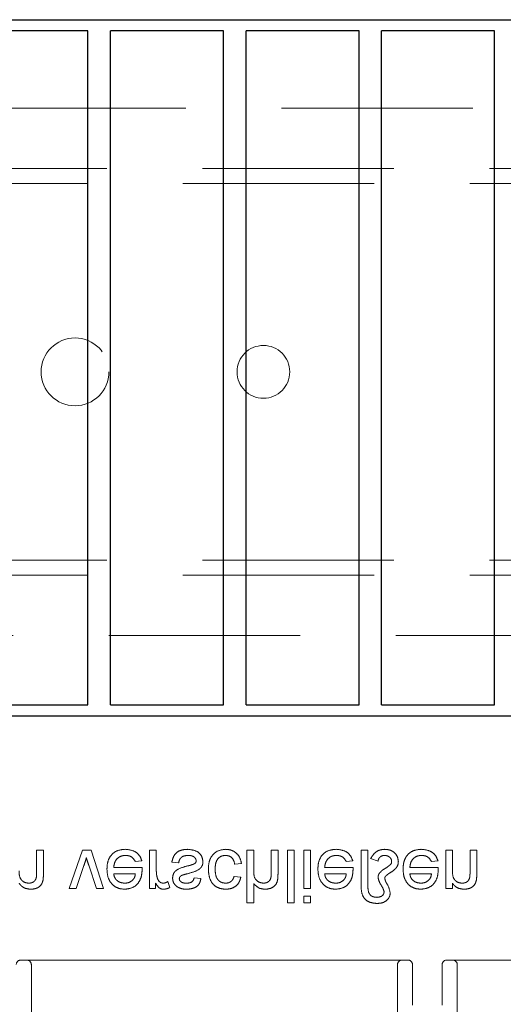
# Model space of a CAD drawing. Units: millimetres. Extents: x 11 to 205, y 5 to 292.
# Drawn here: x 82 to 86, y 204 to 211 of the extents above; entities that cross this region are included whole.
import ezdxf

# ---------------------------------------------------------------- set-up
doc = ezdxf.new("R2010")
doc.units = ezdxf.units.MM
doc.linetypes.add('HIDDEN', pattern=[1.905, 1.27, -0.635])

msp = doc.modelspace()

# ---------------------------------------------------------------- linework, layer by layer
at = {"color": 7, "linetype": 'Continuous', "lineweight": 25}
for p, q in [((67.7584, 210.7804), (89.3584, 210.7804)), ((82.9434, 210.7054), (82.1934, 210.7054)), ((82.9434, 206.2354), (82.9434, 210.7054)), ((83.8434, 210.7054), (83.0934, 210.7054)), ((83.0934, 206.2354), (83.0934, 210.7054)), ((83.8434, 206.2354), (83.8434, 210.7054)), ((84.7434, 210.7054), (83.9934, 210.7054)), ((83.9934, 206.2354), (83.9934, 210.7054)), ((84.7434, 206.2354), (84.7434, 210.7054)), ((85.6434, 210.7054), (84.8934, 210.7054)), ((84.8934, 206.2354), (84.8934, 210.7054)), ((85.6434, 206.2354), (85.6434, 210.7054)), ((82.1934, 206.2354), (82.9434, 206.2354)), ((83.0934, 206.2354), (83.8434, 206.2354)), ((83.9934, 206.2354), (84.7434, 206.2354)), ((84.8934, 206.2354), (85.6434, 206.2354)), ((89.3584, 206.1604), (67.7584, 206.1604))]:
    msp.add_line(p, q, dxfattribs=at)
at = {"color": 7, "linetype": 'HIDDEN', "lineweight": 18}
for p, q in [((89.3084, 210.1938), (70.8584, 210.1938)), ((66.5584, 209.7938), (86.2584, 209.7938)), ((90.5584, 209.6938), (66.5584, 209.6938)), ((66.5584, 207.1938), (90.5584, 207.1938)), ((90.5584, 207.0938), (70.8584, 207.0938)), ((86.2584, 206.6938), (67.8084, 206.6938)), ((82.6036, 205.2713), (82.6036, 205.1186)), ((82.6485, 205.2713), (82.6036, 205.2713)), ((82.6485, 205.1148), (82.6485, 205.2713)), ((82.9079, 205.2713), (82.819, 205.0155)), ((82.9648, 205.2713), (82.9079, 205.2713)), ((83.0478, 205.0155), (82.9648, 205.2713)), ((83.3978, 205.2713), (83.353, 205.2713)), ((83.353, 205.2713), (83.353, 205.0155)), ((83.3978, 205.1354), (83.3978, 205.2713)), ((83.9991, 205.2713), (83.9991, 204.9213)), ((84.044, 205.2713), (83.9991, 205.2713)), ((84.044, 205.1341), (84.044, 205.2713)), ((84.1607, 205.2713), (84.1607, 205.1123)), ((84.2055, 205.2713), (84.1607, 205.2713)), ((84.2055, 205.11), (84.2055, 205.2713)), ((84.2684, 205.2713), (84.2684, 204.9213)), ((84.3132, 205.2713), (84.2684, 205.2713)), ((84.3132, 204.9213), (84.3132, 205.2713)), ((84.376, 205.2713), (84.376, 205.0155)), ((84.4209, 205.2713), (84.376, 205.2713)), ((84.4209, 205.0155), (84.4209, 205.2713)), ((84.8023, 205.2713), (84.7575, 205.2713)), ((84.7575, 205.2713), (84.7575, 205.0337)), ((84.8023, 205.0388), (84.8023, 205.2713)), ((85.3184, 205.2713), (85.3184, 205.0155)), ((85.3632, 205.2713), (85.3184, 205.2713)), ((85.3632, 205.1341), (85.3632, 205.2713)), ((85.4799, 205.2713), (85.4799, 205.1186)), ((85.5248, 205.2713), (85.4799, 205.2713)), ((85.5248, 205.1148), (85.5248, 205.2713)), ((83.2582, 205.195), (83.3022, 205.1995)), ((84.6582, 205.195), (84.7022, 205.1995)), ((84.8203, 205.2142), (84.8696, 205.1977)), ((85.2236, 205.195), (85.2676, 205.1995)), ((82.8665, 205.0155), (82.9174, 205.1687)), ((82.9491, 205.1716), (83.0004, 205.0155)), ((83.3034, 205.1546), (83.1151, 205.1546)), ((83.501, 205.1905), (83.5459, 205.186)), ((83.9184, 205.177), (83.9632, 205.1815)), ((84.7034, 205.1546), (84.5151, 205.1546)), ((85.2688, 205.1546), (85.0805, 205.1546)), ((83.1151, 205.1142), (83.2587, 205.1142)), ((83.694, 205.0828), (83.6491, 205.0873)), ((83.9587, 205.0918), (83.9139, 205.0963)), ((84.5151, 205.1142), (84.6587, 205.1142)), ((85.0805, 205.1142), (85.2241, 205.1142)), ((82.819, 205.0155), (82.8665, 205.0155)), ((83.0004, 205.0155), (83.0478, 205.0155)), ((83.353, 205.0155), (83.3934, 205.0155)), ((83.3934, 205.0155), (83.3934, 205.0512)), ((83.4876, 205.023), (83.4736, 205.0619)), ((84.044, 204.9213), (84.044, 205.0491)), ((84.376, 205.0155), (84.4209, 205.0155)), ((85.3184, 205.0155), (85.3632, 205.0155)), ((85.3632, 205.0155), (85.3632, 205.0512)), ((84.4209, 204.9661), (84.376, 204.9661)), ((84.376, 204.9661), (84.376, 204.9213)), ((84.4209, 204.9213), (84.4209, 204.9661)), ((83.9991, 204.9213), (84.044, 204.9213)), ((84.2684, 204.9213), (84.3132, 204.9213)), ((84.376, 204.9213), (84.4209, 204.9213)), ((82.4984, 204.5413), (83.3365, 204.5413)), ((82.5684, 204.5113), (82.5684, 204.1663)), ((83.3365, 204.5413), (83.4975, 204.5413)), ((83.4975, 204.5413), (84.0693, 204.5413)), ((84.0693, 204.5413), (84.2303, 204.5413)), ((84.2303, 204.5413), (85.0684, 204.5413)), ((84.9984, 204.1663), (84.9984, 204.5113)), ((85.0984, 204.2413), (85.0984, 204.5113)), ((85.2951, 204.5113), (85.2951, 204.2413)), ((85.3251, 204.5413), (86.1632, 204.5413)), ((85.3951, 204.5113), (85.3951, 204.1663))]:
    msp.add_line(p, q, dxfattribs=at)
for centre, radius in [((82.8584, 208.4438), 0.225), ((84.1084, 208.4438), 0.175)]:
    msp.add_circle(centre, radius, dxfattribs=at)
for centre, start, end in [((82.4984, 204.5113), 90, 180), ((82.5384, 204.5113), 0, 90), ((85.0284, 204.5113), 90, 180), ((85.0684, 204.5113), 0, 90), ((85.3251, 204.5113), 90, 180), ((85.3651, 204.5113), 0, 90)]:
    msp.add_arc(centre, 0.03, start, end, dxfattribs=at)
for points, knots in [([(83.1909, 205.2758), (83.1719, 205.2741), (83.1342, 205.2707), (83.092, 205.2349), (83.0726, 205.1899), (83.071, 205.1603), (83.0703, 205.1456)], [0, 0, 0, 0, 0.279952, 0.558661, 0.778994, 1, 1, 1, 1]), ([(83.3022, 205.1995), (83.2972, 205.2122), (83.2871, 205.2377), (83.2479, 205.2703), (83.2125, 205.2737), (83.1909, 205.2758)], [0, 0, 0, 0, 0.280613, 0.560833, 1, 1, 1, 1]), ([(83.6073, 205.2758), (83.5931, 205.2751), (83.5648, 205.2738), (83.5286, 205.2543), (83.5083, 205.2231), (83.5035, 205.2014), (83.501, 205.1905)], [0, 0, 0, 0, 0.280739, 0.559297, 0.779311, 1, 1, 1, 1]), ([(83.7075, 205.1944), (83.7053, 205.2079), (83.701, 205.2347), (83.6634, 205.2697), (83.6286, 205.2734), (83.6073, 205.2758)], [0, 0, 0, 0, 0.279926, 0.560038, 1, 1, 1, 1]), ([(83.8582, 205.2758), (83.8396, 205.2738), (83.8025, 205.2699), (83.7627, 205.2326), (83.7454, 205.1879), (83.744, 205.1589), (83.7434, 205.1444)], [0, 0, 0, 0, 0.279595, 0.558341, 0.778834, 1, 1, 1, 1]), ([(83.9632, 205.1815), (83.9599, 205.1957), (83.9533, 205.2241), (83.926, 205.2556), (83.8924, 205.2733), (83.8696, 205.2749), (83.8582, 205.2758)], [0, 0, 0, 0, 0.2802022, 0.5595097, 0.7795861, 1, 1, 1, 1]), ([(84.5909, 205.2758), (84.5719, 205.2741), (84.5342, 205.2707), (84.492, 205.2349), (84.4726, 205.1899), (84.471, 205.1603), (84.4703, 205.1456)], [0, 0, 0, 0, 0.279952, 0.558661, 0.778994, 1, 1, 1, 1]), ([(84.7022, 205.1995), (84.6972, 205.2122), (84.6871, 205.2377), (84.6479, 205.2703), (84.6125, 205.2737), (84.5909, 205.2758)], [0, 0, 0, 0, 0.2806132, 0.5608329, 1, 1, 1, 1]), ([(84.9131, 205.2758), (84.9021, 205.2748), (84.8801, 205.273), (84.8445, 205.2533), (84.8295, 205.229), (84.8203, 205.2142)], [0, 0, 0, 0, 0.280698, 0.561137, 1, 1, 1, 1]), ([(85.0042, 205.195), (85.0025, 205.2077), (84.9989, 205.2332), (84.9731, 205.2599), (84.9431, 205.2739), (84.9231, 205.2751), (84.9131, 205.2758)], [0, 0, 0, 0, 0.279011, 0.558705, 0.779116, 1, 1, 1, 1]), ([(85.1563, 205.2758), (85.1373, 205.2741), (85.0996, 205.2707), (85.0573, 205.2349), (85.038, 205.1899), (85.0364, 205.1603), (85.0357, 205.1456)], [0, 0, 0, 0, 0.279952, 0.558661, 0.778994, 1, 1, 1, 1]), ([(85.2676, 205.1995), (85.2625, 205.2122), (85.2525, 205.2377), (85.2133, 205.2703), (85.1779, 205.2737), (85.1563, 205.2758)], [0, 0, 0, 0, 0.280613, 0.560833, 1, 1, 1, 1]), ([(82.9174, 205.1687), (82.9207, 205.1782), (82.9264, 205.1953), (82.9313, 205.2126), (82.9334, 205.2202)], [0, 0, 0, 0, 0.559981, 1, 1, 1, 1]), ([(82.9334, 205.2202), (82.9361, 205.2111), (82.941, 205.1947), (82.9466, 205.1786), (82.9491, 205.1716)], [0, 0, 0, 0, 0.559986, 1, 1, 1, 1]), ([(83.1151, 205.1546), (83.1165, 205.1662), (83.1193, 205.1893), (83.1381, 205.217), (83.1642, 205.2331), (83.1824, 205.2346), (83.1916, 205.2354)], [0, 0, 0, 0, 0.280633, 0.559687, 0.779661, 1, 1, 1, 1]), ([(83.1916, 205.2354), (83.1993, 205.2349), (83.2147, 205.234), (83.2412, 205.223), (83.2518, 205.2056), (83.2582, 205.195)], [0, 0, 0, 0, 0.281282, 0.561906, 1, 1, 1, 1]), ([(83.5459, 205.186), (83.5477, 205.1941), (83.5513, 205.2102), (83.5731, 205.2325), (83.5946, 205.2343), (83.6078, 205.2354)], [0, 0, 0, 0, 0.281314, 0.561069, 1, 1, 1, 1]), ([(83.6078, 205.2354), (83.6146, 205.2351), (83.6283, 205.2346), (83.6465, 205.2279), (83.6598, 205.2151), (83.6617, 205.2043), (83.6626, 205.199)], [0, 0, 0, 0, 0.2811877, 0.5609523, 0.7810946, 1, 1, 1, 1]), ([(83.6626, 205.199), (83.6623, 205.1964), (83.6618, 205.1913), (83.6564, 205.1836), (83.6507, 205.1803), (83.6472, 205.1783)], [0, 0, 0, 0, 0.279757, 0.559839, 1, 1, 1, 1]), ([(83.7882, 205.1432), (83.7887, 205.1553), (83.7896, 205.1795), (83.8023, 205.212), (83.8279, 205.2324), (83.8471, 205.2344), (83.8567, 205.2354)], [0, 0, 0, 0, 0.281276, 0.560536, 0.78011, 1, 1, 1, 1]), ([(83.8567, 205.2354), (83.8654, 205.2345), (83.883, 205.2329), (83.9097, 205.2132), (83.9151, 205.1907), (83.9184, 205.177)], [0, 0, 0, 0, 0.280899, 0.560906, 1, 1, 1, 1]), ([(84.5151, 205.1546), (84.5165, 205.1662), (84.5193, 205.1893), (84.5381, 205.217), (84.5642, 205.2331), (84.5824, 205.2346), (84.5916, 205.2354)], [0, 0, 0, 0, 0.280633, 0.559687, 0.779661, 1, 1, 1, 1]), ([(84.5916, 205.2354), (84.5993, 205.2349), (84.6147, 205.234), (84.6412, 205.223), (84.6518, 205.2056), (84.6582, 205.195)], [0, 0, 0, 0, 0.281282, 0.561906, 1, 1, 1, 1]), ([(84.8696, 205.1977), (84.8708, 205.2035), (84.8731, 205.2151), (84.8846, 205.2278), (84.8985, 205.2341), (84.9077, 205.235), (84.9123, 205.2354)], [0, 0, 0, 0, 0.280521, 0.558876, 0.779539, 1, 1, 1, 1]), ([(84.9123, 205.2354), (84.9186, 205.2348), (84.9312, 205.2338), (84.9463, 205.2245), (84.9573, 205.2121), (84.9587, 205.2022), (84.9594, 205.1973)], [0, 0, 0, 0, 0.280344, 0.560304, 0.78054, 1, 1, 1, 1]), ([(85.0805, 205.1546), (85.0819, 205.1662), (85.0847, 205.1893), (85.1034, 205.217), (85.1295, 205.2331), (85.1478, 205.2346), (85.157, 205.2354)], [0, 0, 0, 0, 0.280633, 0.559687, 0.779661, 1, 1, 1, 1]), ([(85.157, 205.2354), (85.1647, 205.2349), (85.1801, 205.234), (85.2066, 205.223), (85.2172, 205.2056), (85.2236, 205.195)], [0, 0, 0, 0, 0.281282, 0.561906, 1, 1, 1, 1]), ([(82.5524, 205.0514), (82.5449, 205.052), (82.5298, 205.0533), (82.5095, 205.064), (82.4881, 205.0899), (82.4874, 205.1159), (82.4869, 205.1341)], [0, 0, 0, 0, 0.187273, 0.374362, 0.56054, 1, 1, 1, 1]), ([(83.0703, 205.1456), (83.0714, 205.1266), (83.0736, 205.0887), (83.1019, 205.0421), (83.1438, 205.0148), (83.1736, 205.0123), (83.1885, 205.011)], [0, 0, 0, 0, 0.280748, 0.559775, 0.779666, 1, 1, 1, 1]), ([(83.1885, 205.011), (83.207, 205.0132), (83.2442, 205.0175), (83.2837, 205.0549), (83.3014, 205.0996), (83.3029, 205.1286), (83.3036, 205.1431)], [0, 0, 0, 0, 0.279366, 0.558398, 0.778885, 1, 1, 1, 1]), ([(83.3036, 205.1431), (83.3036, 205.1452), (83.3035, 205.1491), (83.3034, 205.1529), (83.3034, 205.1546)], [0, 0, 0, 0, 0.5599987, 1, 1, 1, 1]), ([(83.4048, 205.0841), (83.4025, 205.0936), (83.3984, 205.1104), (83.398, 205.1278), (83.3978, 205.1354)], [0, 0, 0, 0, 0.559888, 1, 1, 1, 1]), ([(83.6051, 205.1652), (83.5823, 205.1594), (83.5539, 205.1522), (83.5249, 205.1326), (83.5097, 205.1144), (83.5072, 205.0968), (83.5055, 205.0852)], [0, 0, 0, 0, 0.501321, 0.626592, 0.751817, 1, 1, 1, 1]), ([(83.6038, 205.1141), (83.6271, 205.12), (83.6562, 205.1275), (83.6869, 205.1463), (83.699, 205.1598), (83.7064, 205.1765), (83.7071, 205.1884), (83.7075, 205.1944)], [0, 0, 0, 0, 0.500446, 0.625396, 0.750274, 0.875069, 1, 1, 1, 1]), ([(83.6472, 205.1783), (83.6395, 205.1755), (83.6257, 205.1704), (83.6114, 205.1668), (83.6051, 205.1652)], [0, 0, 0, 0, 0.559788, 1, 1, 1, 1]), ([(83.7434, 205.1444), (83.7445, 205.1258), (83.7468, 205.0887), (83.772, 205.0409), (83.8144, 205.0153), (83.8435, 205.0125), (83.8581, 205.011)], [0, 0, 0, 0, 0.280838, 0.55968, 0.779579, 1, 1, 1, 1]), ([(83.8584, 205.0514), (83.8502, 205.0521), (83.8339, 205.0534), (83.8124, 205.0665), (83.7906, 205.0955), (83.7892, 205.1235), (83.7882, 205.1432)], [0, 0, 0, 0, 0.187089, 0.37388, 0.56073, 1, 1, 1, 1]), ([(84.1089, 205.0514), (84.0978, 205.053), (84.0756, 205.0562), (84.0452, 205.0866), (84.0445, 205.116), (84.044, 205.1341)], [0, 0, 0, 0, 0.280205, 0.55932, 1, 1, 1, 1]), ([(84.4703, 205.1456), (84.4714, 205.1266), (84.4736, 205.0887), (84.5019, 205.0421), (84.5438, 205.0148), (84.5736, 205.0123), (84.5885, 205.011)], [0, 0, 0, 0, 0.2807476, 0.5597747, 0.7796663, 1, 1, 1, 1]), ([(84.5885, 205.011), (84.607, 205.0132), (84.6442, 205.0175), (84.6837, 205.0549), (84.7014, 205.0996), (84.7029, 205.1286), (84.7036, 205.1431)], [0, 0, 0, 0, 0.279366, 0.558398, 0.778885, 1, 1, 1, 1]), ([(84.7036, 205.1431), (84.7036, 205.1452), (84.7035, 205.1491), (84.7034, 205.1529), (84.7034, 205.1546)], [0, 0, 0, 0, 0.559999, 1, 1, 1, 1]), ([(84.9266, 205.1545), (84.9165, 205.1491), (84.8986, 205.1396), (84.885, 205.1246), (84.879, 205.118)], [0, 0, 0, 0, 0.561903, 1, 1, 1, 1]), ([(84.9535, 205.1763), (84.9485, 205.1722), (84.9396, 205.1648), (84.9306, 205.1577), (84.9266, 205.1545)], [0, 0, 0, 0, 0.559989, 1, 1, 1, 1]), ([(84.9466, 205.1182), (84.9552, 205.1236), (84.9706, 205.1333), (84.9835, 205.1459), (84.9892, 205.1514)], [0, 0, 0, 0, 0.5603875, 1, 1, 1, 1]), ([(84.9594, 205.1973), (84.9596, 205.193), (84.9599, 205.1853), (84.9554, 205.179), (84.9535, 205.1763)], [0, 0, 0, 0, 0.559296, 1, 1, 1, 1]), ([(84.9892, 205.1514), (84.9941, 205.1589), (85.0029, 205.1722), (85.0038, 205.188), (85.0042, 205.195)], [0, 0, 0, 0, 0.559173, 1, 1, 1, 1]), ([(85.0357, 205.1456), (85.0368, 205.1266), (85.039, 205.0887), (85.0673, 205.0421), (85.1092, 205.0148), (85.139, 205.0123), (85.1539, 205.011)], [0, 0, 0, 0, 0.280748, 0.559775, 0.779666, 1, 1, 1, 1]), ([(85.1539, 205.011), (85.1724, 205.0132), (85.2095, 205.0175), (85.2491, 205.0549), (85.2668, 205.0996), (85.2683, 205.1286), (85.269, 205.1431)], [0, 0, 0, 0, 0.279366, 0.558398, 0.778885, 1, 1, 1, 1]), ([(85.269, 205.1431), (85.269, 205.1452), (85.2689, 205.1491), (85.2688, 205.1529), (85.2688, 205.1546)], [0, 0, 0, 0, 0.559999, 1, 1, 1, 1]), ([(85.4286, 205.0514), (85.4211, 205.052), (85.4061, 205.0533), (85.3858, 205.064), (85.3644, 205.0899), (85.3637, 205.1159), (85.3632, 205.1341)], [0, 0, 0, 0, 0.187273, 0.374362, 0.56054, 1, 1, 1, 1]), ([(82.6036, 205.1186), (82.6035, 205.1095), (82.6034, 205.0915), (82.5942, 205.0667), (82.5737, 205.0533), (82.5595, 205.052), (82.5524, 205.0514)], [0, 0, 0, 0, 0.28168, 0.559785, 0.779587, 1, 1, 1, 1]), ([(82.5648, 205.011), (82.5753, 205.0119), (82.5961, 205.0136), (82.6231, 205.027), (82.6399, 205.0489), (82.6441, 205.0649), (82.6462, 205.0729)], [0, 0, 0, 0, 0.280216, 0.559971, 0.779636, 1, 1, 1, 1]), ([(82.6462, 205.0729), (82.647, 205.0807), (82.6485, 205.0946), (82.6485, 205.1086), (82.6485, 205.1148)], [0, 0, 0, 0, 0.559791, 1, 1, 1, 1]), ([(83.1883, 205.0514), (83.1783, 205.0522), (83.1582, 205.0539), (83.1341, 205.0695), (83.1188, 205.0908), (83.1164, 205.1064), (83.1151, 205.1142)], [0, 0, 0, 0, 0.28019, 0.559728, 0.779642, 1, 1, 1, 1]), ([(83.2423, 205.0729), (83.2333, 205.0658), (83.2174, 205.0532), (83.1972, 205.0519), (83.1883, 205.0514)], [0, 0, 0, 0, 0.558512, 1, 1, 1, 1]), ([(83.2587, 205.1142), (83.2576, 205.1057), (83.2555, 205.0904), (83.2463, 205.0782), (83.2423, 205.0729)], [0, 0, 0, 0, 0.560674, 1, 1, 1, 1]), ([(83.4438, 205.0514), (83.4387, 205.052), (83.4285, 205.0533), (83.4132, 205.0645), (83.408, 205.0767), (83.4048, 205.0841)], [0, 0, 0, 0, 0.280305, 0.560911, 1, 1, 1, 1]), ([(83.5055, 205.0852), (83.5072, 205.0728), (83.5102, 205.0506), (83.5265, 205.0356), (83.5336, 205.029)], [0, 0, 0, 0, 0.5589275, 1, 1, 1, 1]), ([(83.5504, 205.0806), (83.5507, 205.0834), (83.5511, 205.0882), (83.5539, 205.0923), (83.5551, 205.094)], [0, 0, 0, 0, 0.559236, 1, 1, 1, 1]), ([(83.5996, 205.0514), (83.5887, 205.0516), (83.5724, 205.052), (83.5569, 205.0634), (83.5511, 205.0726), (83.5507, 205.078), (83.5504, 205.0806)], [0, 0, 0, 0, 0.49977, 0.749095, 0.874592, 1, 1, 1, 1]), ([(83.5551, 205.094), (83.5575, 205.0964), (83.5618, 205.1008), (83.5674, 205.1032), (83.5699, 205.1043)], [0, 0, 0, 0, 0.559084, 1, 1, 1, 1]), ([(83.5699, 205.1043), (83.5762, 205.1062), (83.5875, 205.1096), (83.5988, 205.1127), (83.6038, 205.1141)], [0, 0, 0, 0, 0.559965, 1, 1, 1, 1]), ([(83.5963, 205.011), (83.6088, 205.0118), (83.6339, 205.0133), (83.6675, 205.0269), (83.6882, 205.0535), (83.692, 205.073), (83.694, 205.0828)], [0, 0, 0, 0, 0.280737, 0.560427, 0.77945, 1, 1, 1, 1]), ([(83.6491, 205.0873), (83.6475, 205.0811), (83.6443, 205.0688), (83.6261, 205.0532), (83.6096, 205.0521), (83.5996, 205.0514)], [0, 0, 0, 0, 0.280304, 0.560237, 1, 1, 1, 1]), ([(83.8581, 205.011), (83.8714, 205.0119), (83.8979, 205.0137), (83.9306, 205.0334), (83.951, 205.0614), (83.9562, 205.0817), (83.9587, 205.0918)], [0, 0, 0, 0, 0.280267, 0.559439, 0.779535, 1, 1, 1, 1]), ([(83.9139, 205.0963), (83.9116, 205.0893), (83.9072, 205.0755), (83.8926, 205.0606), (83.8755, 205.0525), (83.8641, 205.0518), (83.8584, 205.0514)], [0, 0, 0, 0, 0.280213, 0.559476, 0.779649, 1, 1, 1, 1]), ([(84.1607, 205.1123), (84.1603, 205.1038), (84.1597, 205.0868), (84.1488, 205.0643), (84.1291, 205.0527), (84.1156, 205.0518), (84.1089, 205.0514)], [0, 0, 0, 0, 0.2812215, 0.5597775, 0.779378, 1, 1, 1, 1]), ([(84.119, 205.011), (84.1332, 205.0122), (84.1614, 205.0146), (84.1947, 205.041), (84.2048, 205.0768), (84.2053, 205.0989), (84.2055, 205.11)], [0, 0, 0, 0, 0.280318, 0.55834, 0.778554, 1, 1, 1, 1]), ([(84.5883, 205.0514), (84.5783, 205.0522), (84.5582, 205.0539), (84.5341, 205.0695), (84.5188, 205.0908), (84.5164, 205.1064), (84.5151, 205.1142)], [0, 0, 0, 0, 0.28019, 0.559728, 0.779642, 1, 1, 1, 1]), ([(84.6423, 205.0729), (84.6333, 205.0658), (84.6174, 205.0532), (84.5972, 205.0519), (84.5883, 205.0514)], [0, 0, 0, 0, 0.558512, 1, 1, 1, 1]), ([(84.6587, 205.1142), (84.6576, 205.1057), (84.6555, 205.0904), (84.6463, 205.0782), (84.6423, 205.0729)], [0, 0, 0, 0, 0.5606744, 1, 1, 1, 1]), ([(84.879, 205.118), (84.8761, 205.1131), (84.8709, 205.1043), (84.87, 205.0942), (84.8696, 205.0897)], [0, 0, 0, 0, 0.5600711, 1, 1, 1, 1]), ([(84.8696, 205.0897), (84.8722, 205.078), (84.8765, 205.0586), (84.8918, 205.0356), (84.9037, 205.0154), (84.9079, 205.0004), (84.91, 204.9929)], [0, 0, 0, 0, 0.337692, 0.558609, 0.779447, 1, 1, 1, 1]), ([(84.9145, 205.0817), (84.9144, 205.0846), (84.9142, 205.0898), (84.9171, 205.0941), (84.9183, 205.0961)], [0, 0, 0, 0, 0.558495, 1, 1, 1, 1]), ([(84.9504, 204.9865), (84.9461, 205.0053), (84.94, 205.0315), (84.9198, 205.0596), (84.9162, 205.0744), (84.9145, 205.0817)], [0, 0, 0, 0, 0.5586053, 0.7807619, 1, 1, 1, 1]), ([(84.9183, 205.0961), (84.9232, 205.1007), (84.9319, 205.109), (84.9421, 205.1154), (84.9466, 205.1182)], [0, 0, 0, 0, 0.55907, 1, 1, 1, 1]), ([(85.1537, 205.0514), (85.1436, 205.0522), (85.1236, 205.0539), (85.0995, 205.0695), (85.0842, 205.0908), (85.0817, 205.1064), (85.0805, 205.1142)], [0, 0, 0, 0, 0.28019, 0.559728, 0.779642, 1, 1, 1, 1]), ([(85.2076, 205.0729), (85.1987, 205.0658), (85.1828, 205.0532), (85.1626, 205.0519), (85.1537, 205.0514)], [0, 0, 0, 0, 0.558512, 1, 1, 1, 1]), ([(85.2241, 205.1142), (85.223, 205.1057), (85.2209, 205.0904), (85.2117, 205.0782), (85.2076, 205.0729)], [0, 0, 0, 0, 0.560674, 1, 1, 1, 1]), ([(85.4799, 205.1186), (85.4798, 205.1095), (85.4797, 205.0915), (85.4705, 205.0667), (85.45, 205.0533), (85.4358, 205.052), (85.4286, 205.0514)], [0, 0, 0, 0, 0.28168, 0.559785, 0.779587, 1, 1, 1, 1]), ([(85.4411, 205.011), (85.4516, 205.0119), (85.4724, 205.0136), (85.4993, 205.027), (85.5161, 205.0489), (85.5203, 205.0649), (85.5224, 205.0729)], [0, 0, 0, 0, 0.280216, 0.559971, 0.779636, 1, 1, 1, 1]), ([(85.5224, 205.0729), (85.5233, 205.0807), (85.5247, 205.0946), (85.5248, 205.1086), (85.5248, 205.1148)], [0, 0, 0, 0, 0.559791, 1, 1, 1, 1]), ([(82.4869, 205.0512), (82.4922, 205.0444), (82.5027, 205.0309), (82.5293, 205.0143), (82.5513, 205.0123), (82.5648, 205.011)], [0, 0, 0, 0, 0.280554, 0.560815, 1, 1, 1, 1]), ([(83.3934, 205.0512), (83.4001, 205.0398), (83.4094, 205.0239), (83.4303, 205.0124), (83.4405, 205.0115), (83.4456, 205.011)], [0, 0, 0, 0, 0.559599, 0.779772, 1, 1, 1, 1]), ([(83.4736, 205.0619), (83.4684, 205.0587), (83.4593, 205.0528), (83.4486, 205.0518), (83.4438, 205.0514)], [0, 0, 0, 0, 0.560116, 1, 1, 1, 1]), ([(83.4456, 205.011), (83.4539, 205.0118), (83.4686, 205.0132), (83.4818, 205.02), (83.4876, 205.023)], [0, 0, 0, 0, 0.5595462, 1, 1, 1, 1]), ([(83.5336, 205.029), (83.5446, 205.0231), (83.5643, 205.0126), (83.5865, 205.0115), (83.5963, 205.011)], [0, 0, 0, 0, 0.558938, 1, 1, 1, 1]), ([(84.044, 205.0491), (84.0556, 205.037), (84.0764, 205.0154), (84.106, 205.0123), (84.119, 205.011)], [0, 0, 0, 0, 0.559341, 1, 1, 1, 1]), ([(84.7575, 205.0337), (84.7577, 205.0168), (84.7582, 204.9832), (84.7826, 204.94), (84.8225, 204.92), (84.8489, 204.9179), (84.8621, 204.9168)], [0, 0, 0, 0, 0.281496, 0.558706, 0.779079, 1, 1, 1, 1]), ([(84.861, 204.9572), (84.8513, 204.9581), (84.8367, 204.9595), (84.8199, 204.9699), (84.8021, 204.9935), (84.8022, 205.0187), (84.8023, 205.0388)], [0, 0, 0, 0, 0.249822, 0.3754, 0.500477, 1, 1, 1, 1]), ([(85.3632, 205.0512), (85.3685, 205.0444), (85.379, 205.0309), (85.4055, 205.0143), (85.4276, 205.0123), (85.4411, 205.011)], [0, 0, 0, 0, 0.280554, 0.560815, 1, 1, 1, 1]), ([(84.91, 204.9929), (84.9086, 204.9867), (84.9058, 204.9743), (84.887, 204.9597), (84.8709, 204.9581), (84.861, 204.9572)], [0, 0, 0, 0, 0.278402, 0.559481, 1, 1, 1, 1]), ([(84.8621, 204.9168), (84.8739, 204.9174), (84.8974, 204.9186), (84.9269, 204.9347), (84.9467, 204.9588), (84.9492, 204.9772), (84.9504, 204.9865)], [0, 0, 0, 0, 0.280953, 0.560347, 0.780484, 1, 1, 1, 1])]:
    msp.add_open_spline(points, degree=3, knots=knots, dxfattribs=at)

doc.saveas('drawing.dxf')
